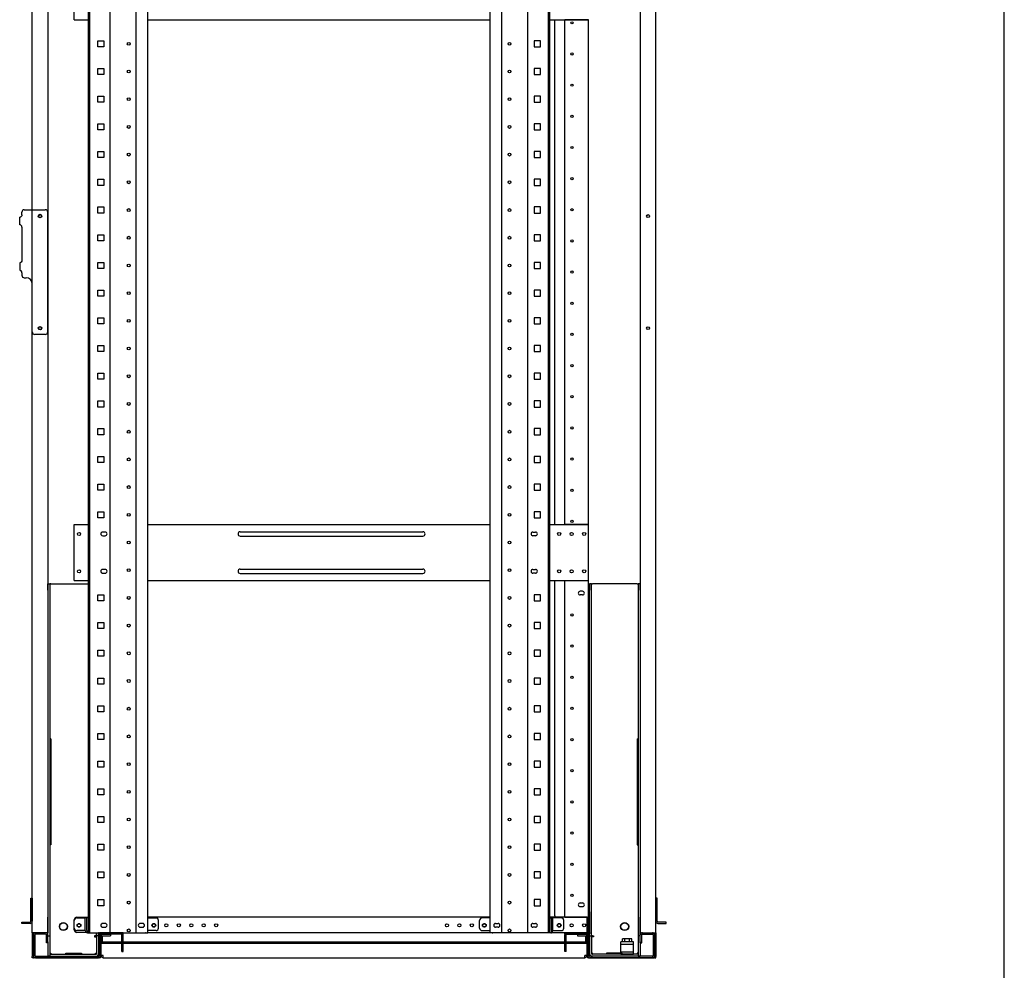
# Model space of a CAD drawing. Extents: x -236959 to 25752, y -185266 to 18665.
# Drawn here: x -78207 to -76628, y -64614 to -63089 of the extents above; entities that cross this region are included whole.
import ezdxf

# ---------------------------------------------------------------- set-up
doc = ezdxf.new("R2010")
doc.units = 0
doc.header["$LTSCALE"] = 0.1
doc.layers.get('0').update_dxf_attribs({"linetype": 'CONTINUOUS'})

msp = doc.modelspace()

# ---------------------------------------------------------------- linework, layer by layer
at = {"linetype": 'Continuous'}
msp.add_line((-76627.6, -65753), (-76627.6, -60213), dxfattribs=at)
for p, q in [((-78186.4, -64554.1), (-78186.4, -62434.1)), ((-78161.4, -62434.1), (-78161.4, -64554.1)), ((-78096.4, -64554.1), (-78096.4, -62436.1)), ((-78094.1, -64554.1), (-78094.1, -62436.1)), ((-78061.2, -64554.1), (-78061.2, -62436.1)), ((-78019.7, -64554.1), (-78019.7, -62436.1)), ((-78001, -64554.1), (-78001, -62436.1)), ((-77451.8, -64554.1), (-77451.8, -62436.1)), ((-77433.1, -64554.1), (-77433.1, -62436.1)), ((-77391.6, -64554.1), (-77391.6, -62436.1)), ((-77358.7, -64554.1), (-77358.7, -62436.1)), ((-77356.4, -64554.1), (-77356.4, -62436.1)), ((-77211.4, -62434.1), (-77211.4, -64554.1)), ((-77186.4, -64554.1), (-77186.4, -62434.1)), ((-78118.9, -63089.1), (-78118.9, -62999.1)), ((-78118.9, -63089.1), (-78096.4, -63089.1)), ((-78001, -63089.1), (-77451.8, -63089.1)), ((-77356.4, -63089.1), (-77294.4, -63089.1)), ((-77348.4, -63899.1), (-77348.4, -63089.1)), ((-77332.4, -63089.5), (-77332.4, -63089.1)), ((-77329.4, -63089.5), (-77332.4, -63089.5)), ((-77332.4, -63898.7), (-77332.4, -63089.5)), ((-77330.4, -63089.5), (-77330.4, -63089.1)), ((-77297.4, -63089.5), (-77329.4, -63089.5)), ((-77294.4, -63089.5), (-77297.4, -63089.5)), ((-77296.4, -63089.5), (-77296.4, -63089.1)), ((-77294.4, -63089.1), (-77294.4, -63089.5)), ((-77294.4, -63898.7), (-77294.4, -63089.5)), ((-78081.3, -63122.9), (-78071.6, -63122.9)), ((-78081.3, -63132.6), (-78081.3, -63122.9)), ((-78071.6, -63122.9), (-78071.6, -63132.6)), ((-77371.6, -63122.9), (-77381.3, -63122.9)), ((-77381.3, -63122.9), (-77381.3, -63132.6)), ((-77371.6, -63132.6), (-77371.6, -63122.9)), ((-78071.6, -63132.6), (-78081.3, -63132.6)), ((-77381.3, -63132.6), (-77371.6, -63132.6)), ((-78081.3, -63167.4), (-78071.6, -63167.4)), ((-78081.3, -63177.1), (-78081.3, -63167.4)), ((-78071.6, -63167.4), (-78071.6, -63177.1)), ((-77371.6, -63167.4), (-77381.3, -63167.4)), ((-77381.3, -63167.4), (-77381.3, -63177.1)), ((-77371.6, -63177.1), (-77371.6, -63167.4)), ((-78071.6, -63177.1), (-78081.3, -63177.1)), ((-77381.3, -63177.1), (-77371.6, -63177.1)), ((-78081.3, -63211.8), (-78071.6, -63211.8)), ((-78081.3, -63221.5), (-78081.3, -63211.8)), ((-78071.6, -63211.8), (-78071.6, -63221.5)), ((-77371.6, -63211.8), (-77381.3, -63211.8)), ((-77381.3, -63211.8), (-77381.3, -63221.5)), ((-77371.6, -63221.5), (-77371.6, -63211.8)), ((-78071.6, -63221.5), (-78081.3, -63221.5)), ((-77381.3, -63221.5), (-77371.6, -63221.5)), ((-78081.3, -63256.3), (-78071.6, -63256.3)), ((-78081.3, -63266), (-78081.3, -63256.3)), ((-78071.6, -63266), (-78081.3, -63266)), ((-78071.6, -63256.3), (-78071.6, -63266)), ((-77371.6, -63256.3), (-77381.3, -63256.3)), ((-77381.3, -63256.3), (-77381.3, -63266)), ((-77381.3, -63266), (-77371.6, -63266)), ((-77371.6, -63266), (-77371.6, -63256.3)), ((-78081.3, -63300.7), (-78071.6, -63300.7)), ((-78081.3, -63310.4), (-78081.3, -63300.7)), ((-78071.6, -63310.4), (-78081.3, -63310.4)), ((-78071.6, -63300.7), (-78071.6, -63310.4)), ((-77371.6, -63300.7), (-77381.3, -63300.7)), ((-77381.3, -63300.7), (-77381.3, -63310.4)), ((-77381.3, -63310.4), (-77371.6, -63310.4)), ((-77371.6, -63310.4), (-77371.6, -63300.7)), ((-78081.3, -63345.2), (-78071.6, -63345.2)), ((-78081.3, -63354.9), (-78081.3, -63345.2)), ((-78071.6, -63345.2), (-78071.6, -63354.9)), ((-77371.6, -63345.2), (-77381.3, -63345.2)), ((-77381.3, -63345.2), (-77381.3, -63354.9)), ((-77371.6, -63354.9), (-77371.6, -63345.2)), ((-78071.6, -63354.9), (-78081.3, -63354.9)), ((-77381.3, -63354.9), (-77371.6, -63354.9)), ((-78199.1, -63394.1), (-78190.4, -63394.1)), ((-78190.4, -63394.1), (-78186.4, -63394.1)), ((-78186.4, -63394.1), (-78165.4, -63394.1)), ((-78081.3, -63389.6), (-78071.6, -63389.6)), ((-78081.3, -63399.3), (-78081.3, -63389.6)), ((-78071.6, -63389.6), (-78071.6, -63399.3)), ((-77371.6, -63389.6), (-77381.3, -63389.6)), ((-77381.3, -63389.6), (-77381.3, -63399.3)), ((-77371.6, -63399.3), (-77371.6, -63389.6)), ((-78206.5, -63418.1), (-78206.5, -63406.1)), ((-78203.1, -63402.1), (-78203.1, -63398.1)), ((-78161.4, -63590.1), (-78161.4, -63398.1)), ((-78071.6, -63399.3), (-78081.3, -63399.3)), ((-77381.3, -63399.3), (-77371.6, -63399.3)), ((-78203.1, -63422.1), (-78203.1, -63475.1)), ((-78081.3, -63434.1), (-78071.6, -63434.1)), ((-78081.3, -63443.8), (-78081.3, -63434.1)), ((-78071.6, -63434.1), (-78071.6, -63443.8)), ((-77371.6, -63434.1), (-77381.3, -63434.1)), ((-77381.3, -63434.1), (-77381.3, -63443.8)), ((-77371.6, -63443.8), (-77371.6, -63434.1)), ((-78071.6, -63443.8), (-78081.3, -63443.8)), ((-77381.3, -63443.8), (-77371.6, -63443.8)), ((-78206.5, -63479.1), (-78206.5, -63491.1)), ((-78081.3, -63478.5), (-78071.6, -63478.5)), ((-78081.3, -63488.2), (-78081.3, -63478.5)), ((-78071.6, -63488.2), (-78081.3, -63488.2)), ((-78071.6, -63478.5), (-78071.6, -63488.2)), ((-77371.6, -63478.5), (-77381.3, -63478.5)), ((-77381.3, -63478.5), (-77381.3, -63488.2)), ((-77381.3, -63488.2), (-77371.6, -63488.2)), ((-77371.6, -63488.2), (-77371.6, -63478.5)), ((-78203.1, -63495.1), (-78203.1, -63499.1)), ((-78199.1, -63503.1), (-78196.4, -63503.1)), ((-78186.4, -63590.1), (-78186.4, -63513.1)), ((-78081.3, -63523), (-78071.6, -63523)), ((-78081.3, -63532.7), (-78081.3, -63523)), ((-78071.6, -63532.7), (-78081.3, -63532.7)), ((-78071.6, -63523), (-78071.6, -63532.7)), ((-77371.6, -63523), (-77381.3, -63523)), ((-77381.3, -63523), (-77381.3, -63532.7)), ((-77381.3, -63532.7), (-77371.6, -63532.7)), ((-77371.6, -63532.7), (-77371.6, -63523)), ((-78081.3, -63567.4), (-78071.6, -63567.4)), ((-78081.3, -63577.1), (-78081.3, -63567.4)), ((-78071.6, -63567.4), (-78071.6, -63577.1)), ((-77371.6, -63567.4), (-77381.3, -63567.4)), ((-77381.3, -63567.4), (-77381.3, -63577.1)), ((-77371.6, -63577.1), (-77371.6, -63567.4)), ((-78071.6, -63577.1), (-78081.3, -63577.1)), ((-77381.3, -63577.1), (-77371.6, -63577.1)), ((-78165.4, -63594.1), (-78182.4, -63594.1)), ((-78081.3, -63611.9), (-78071.6, -63611.9)), ((-78081.3, -63621.6), (-78081.3, -63611.9)), ((-78071.6, -63611.9), (-78071.6, -63621.6)), ((-77371.6, -63611.9), (-77381.3, -63611.9)), ((-77381.3, -63611.9), (-77381.3, -63621.6)), ((-77371.6, -63621.6), (-77371.6, -63611.9)), ((-78071.6, -63621.6), (-78081.3, -63621.6)), ((-77381.3, -63621.6), (-77371.6, -63621.6)), ((-78081.3, -63656.3), (-78071.6, -63656.3)), ((-78081.3, -63666), (-78081.3, -63656.3)), ((-78071.6, -63656.3), (-78071.6, -63666)), ((-77371.6, -63656.3), (-77381.3, -63656.3)), ((-77381.3, -63656.3), (-77381.3, -63666)), ((-77371.6, -63666), (-77371.6, -63656.3)), ((-78071.6, -63666), (-78081.3, -63666)), ((-77381.3, -63666), (-77371.6, -63666)), ((-78081.3, -63700.8), (-78071.6, -63700.8)), ((-78081.3, -63710.5), (-78081.3, -63700.8)), ((-78071.6, -63700.8), (-78071.6, -63710.5)), ((-77371.6, -63700.8), (-77381.3, -63700.8)), ((-77381.3, -63700.8), (-77381.3, -63710.5)), ((-77371.6, -63710.5), (-77371.6, -63700.8)), ((-78071.6, -63710.5), (-78081.3, -63710.5)), ((-77381.3, -63710.5), (-77371.6, -63710.5)), ((-78081.3, -63745.2), (-78071.6, -63745.2)), ((-78081.3, -63754.9), (-78081.3, -63745.2)), ((-78071.6, -63754.9), (-78081.3, -63754.9)), ((-78071.6, -63745.2), (-78071.6, -63754.9)), ((-77371.6, -63745.2), (-77381.3, -63745.2)), ((-77381.3, -63745.2), (-77381.3, -63754.9)), ((-77381.3, -63754.9), (-77371.6, -63754.9)), ((-77371.6, -63754.9), (-77371.6, -63745.2)), ((-78081.3, -63789.7), (-78071.6, -63789.7)), ((-78081.3, -63799.4), (-78081.3, -63789.7)), ((-78071.6, -63799.4), (-78081.3, -63799.4)), ((-78071.6, -63789.7), (-78071.6, -63799.4)), ((-77371.6, -63789.7), (-77381.3, -63789.7)), ((-77381.3, -63789.7), (-77381.3, -63799.4)), ((-77381.3, -63799.4), (-77371.6, -63799.4)), ((-77371.6, -63799.4), (-77371.6, -63789.7)), ((-78081.3, -63834.1), (-78071.6, -63834.1)), ((-78081.3, -63843.8), (-78081.3, -63834.1)), ((-78071.6, -63834.1), (-78071.6, -63843.8)), ((-77371.6, -63834.1), (-77381.3, -63834.1)), ((-77381.3, -63834.1), (-77381.3, -63843.8)), ((-77371.6, -63843.8), (-77371.6, -63834.1)), ((-78071.6, -63843.8), (-78081.3, -63843.8)), ((-77381.3, -63843.8), (-77371.6, -63843.8)), ((-78081.3, -63878.6), (-78071.6, -63878.6)), ((-78081.3, -63888.3), (-78081.3, -63878.6)), ((-78071.6, -63878.6), (-78071.6, -63888.3)), ((-77371.6, -63878.6), (-77381.3, -63878.6)), ((-77381.3, -63878.6), (-77381.3, -63888.3)), ((-77371.6, -63888.3), (-77371.6, -63878.6)), ((-78118.9, -63989.1), (-78118.9, -63899.1)), ((-78118.9, -63899.1), (-78096.4, -63899.1)), ((-78071.6, -63888.3), (-78081.3, -63888.3)), ((-78001, -63899.1), (-77451.8, -63899.1)), ((-77381.3, -63888.3), (-77371.6, -63888.3)), ((-77356.4, -63899.1), (-77294.4, -63899.1)), ((-77332.4, -63899.1), (-77332.4, -63898.7)), ((-77332.4, -63898.7), (-77329.4, -63898.7)), ((-77330.4, -63899.1), (-77330.4, -63898.7)), ((-77329.4, -63898.7), (-77297.4, -63898.7)), ((-77297.4, -63898.7), (-77294.4, -63898.7)), ((-77296.4, -63899.1), (-77296.4, -63898.7)), ((-77294.4, -63899.1), (-77294.4, -63898.7)), ((-77294.4, -63989.1), (-77294.4, -63899.1)), ((-78069.4, -63911.1), (-78073.4, -63911.1)), ((-77852.9, -63910.6), (-77559.9, -63910.6)), ((-77383.4, -63911.1), (-77379.4, -63911.1)), ((-78073.4, -63917.1), (-78069.4, -63917.1)), ((-77852.9, -63917.6), (-77559.9, -63917.6)), ((-77379.4, -63917.1), (-77383.4, -63917.1)), ((-78069.4, -63971.1), (-78073.4, -63971.1)), ((-78073.4, -63977.1), (-78069.4, -63977.1)), ((-77852.9, -63970.6), (-77559.9, -63970.6)), ((-77852.9, -63977.6), (-77559.9, -63977.6)), ((-77383.4, -63971.1), (-77379.4, -63971.1)), ((-77379.4, -63977.1), (-77383.4, -63977.1)), ((-78161.4, -64004.1), (-78161.4, -63994.1)), ((-78161.4, -63994.1), (-78158.2, -63994.1)), ((-78156.6, -63994.1), (-78158.2, -63994.1)), ((-78158.2, -63994.1), (-78158.2, -64004.1)), ((-78156.6, -63994.1), (-78096.4, -63994.1)), ((-78118.9, -63989.1), (-78096.4, -63989.1)), ((-78001, -63989.1), (-77451.8, -63989.1)), ((-77356.4, -63989.1), (-77294.4, -63989.1)), ((-77348.4, -64527.1), (-77348.4, -63989.1)), ((-77332.4, -63989.5), (-77332.4, -63989.1)), ((-77329.4, -63989.5), (-77332.4, -63989.5)), ((-77332.4, -64529.1), (-77332.4, -63989.5)), ((-77330.4, -63989.5), (-77330.4, -63989.1)), ((-77297.4, -63989.5), (-77329.4, -63989.5)), ((-77294.4, -63989.5), (-77297.4, -63989.5)), ((-77296.4, -63989.5), (-77296.4, -63989.1)), ((-77294.4, -63989.5), (-77294.4, -63989.1)), ((-77294.4, -64529.1), (-77294.4, -63989.5)), ((-77292.9, -63994.1), (-77292.9, -64004.1)), ((-77289.7, -63994.1), (-77292.9, -63994.1)), ((-77289.7, -63994.1), (-77288.1, -63994.1)), ((-77289.7, -64004.1), (-77289.7, -63994.1)), ((-77216.2, -63994.1), (-77288.1, -63994.1)), ((-77216.2, -63994.1), (-77214.6, -63994.1)), ((-77214.6, -63994.1), (-77214.6, -64004.1)), ((-77211.4, -63994.1), (-77214.6, -63994.1)), ((-77211.4, -64004.1), (-77211.4, -63994.1)), ((-78161.4, -64004.1), (-78161.4, -64528.8)), ((-78158.2, -64004.1), (-78158.2, -64528.8)), ((-77303.9, -64006.1), (-77307.9, -64006.1)), ((-77292.9, -64520.3), (-77292.9, -64004.1)), ((-77289.7, -64520.3), (-77289.7, -64004.1)), ((-77214.6, -64004.1), (-77214.6, -64528.8)), ((-77211.4, -64004.1), (-77211.4, -64528.8)), ((-78081.3, -64011.9), (-78071.6, -64011.9)), ((-78081.3, -64021.6), (-78081.3, -64011.9)), ((-78071.6, -64021.6), (-78081.3, -64021.6)), ((-78071.6, -64011.9), (-78071.6, -64021.6)), ((-77371.6, -64011.9), (-77381.3, -64011.9)), ((-77381.3, -64011.9), (-77381.3, -64021.6)), ((-77381.3, -64021.6), (-77371.6, -64021.6)), ((-77371.6, -64021.6), (-77371.6, -64011.9)), ((-77303.9, -64012.1), (-77307.9, -64012.1)), ((-78081.3, -64056.4), (-78071.6, -64056.4)), ((-78081.3, -64066.1), (-78081.3, -64056.4)), ((-78071.6, -64056.4), (-78071.6, -64066.1)), ((-77371.6, -64056.4), (-77381.3, -64056.4)), ((-77381.3, -64056.4), (-77381.3, -64066.1)), ((-77371.6, -64066.1), (-77371.6, -64056.4)), ((-78071.6, -64066.1), (-78081.3, -64066.1)), ((-77381.3, -64066.1), (-77371.6, -64066.1)), ((-78081.3, -64100.8), (-78071.6, -64100.8)), ((-78081.3, -64110.5), (-78081.3, -64100.8)), ((-78071.6, -64100.8), (-78071.6, -64110.5)), ((-77371.6, -64100.8), (-77381.3, -64100.8)), ((-77381.3, -64100.8), (-77381.3, -64110.5)), ((-77371.6, -64110.5), (-77371.6, -64100.8)), ((-78071.6, -64110.5), (-78081.3, -64110.5)), ((-77381.3, -64110.5), (-77371.6, -64110.5)), ((-78081.3, -64145.3), (-78071.6, -64145.3)), ((-78081.3, -64155), (-78081.3, -64145.3)), ((-78071.6, -64145.3), (-78071.6, -64155)), ((-77371.6, -64145.3), (-77381.3, -64145.3)), ((-77381.3, -64145.3), (-77381.3, -64155)), ((-77371.6, -64155), (-77371.6, -64145.3)), ((-78071.6, -64155), (-78081.3, -64155)), ((-77381.3, -64155), (-77371.6, -64155)), ((-78081.3, -64189.7), (-78071.6, -64189.7)), ((-78081.3, -64199.4), (-78081.3, -64189.7)), ((-78071.6, -64199.4), (-78081.3, -64199.4)), ((-78071.6, -64189.7), (-78071.6, -64199.4)), ((-77371.6, -64189.7), (-77381.3, -64189.7)), ((-77381.3, -64189.7), (-77381.3, -64199.4)), ((-77381.3, -64199.4), (-77371.6, -64199.4)), ((-77371.6, -64199.4), (-77371.6, -64189.7)), ((-78161.4, -64243.1), (-78161.4, -64413.1)), ((-78156.6, -64243.1), (-78158.2, -64243.1)), ((-78158.2, -64243.1), (-78158.2, -64413.1)), ((-78156.6, -64243.1), (-78156.6, -64413.1)), ((-78081.3, -64234.2), (-78071.6, -64234.2)), ((-78081.3, -64243.9), (-78081.3, -64234.2)), ((-78071.6, -64243.9), (-78081.3, -64243.9)), ((-78071.6, -64234.2), (-78071.6, -64243.9)), ((-77371.6, -64234.2), (-77381.3, -64234.2)), ((-77381.3, -64234.2), (-77381.3, -64243.9)), ((-77381.3, -64243.9), (-77371.6, -64243.9)), ((-77371.6, -64243.9), (-77371.6, -64234.2)), ((-77216.2, -64243.1), (-77216.2, -64413.1)), ((-77216.2, -64243.1), (-77214.6, -64243.1)), ((-77214.6, -64243.1), (-77214.6, -64413.1)), ((-77211.4, -64243.1), (-77211.4, -64413.1)), ((-78081.3, -64278.6), (-78071.6, -64278.6)), ((-78081.3, -64288.3), (-78081.3, -64278.6)), ((-78071.6, -64288.3), (-78081.3, -64288.3)), ((-78071.6, -64278.6), (-78071.6, -64288.3)), ((-77371.6, -64278.6), (-77381.3, -64278.6)), ((-77381.3, -64278.6), (-77381.3, -64288.3)), ((-77381.3, -64288.3), (-77371.6, -64288.3)), ((-77371.6, -64288.3), (-77371.6, -64278.6)), ((-78081.3, -64323.1), (-78071.6, -64323.1)), ((-78081.3, -64332.8), (-78081.3, -64323.1)), ((-78071.6, -64323.1), (-78071.6, -64332.8)), ((-77371.6, -64323.1), (-77381.3, -64323.1)), ((-77381.3, -64323.1), (-77381.3, -64332.8)), ((-77371.6, -64332.8), (-77371.6, -64323.1)), ((-78071.6, -64332.8), (-78081.3, -64332.8)), ((-77381.3, -64332.8), (-77371.6, -64332.8)), ((-78081.3, -64367.5), (-78071.6, -64367.5)), ((-78081.3, -64377.2), (-78081.3, -64367.5)), ((-78071.6, -64367.5), (-78071.6, -64377.2)), ((-77371.6, -64367.5), (-77381.3, -64367.5)), ((-77381.3, -64367.5), (-77381.3, -64377.2)), ((-77371.6, -64377.2), (-77371.6, -64367.5)), ((-78071.6, -64377.2), (-78081.3, -64377.2)), ((-77381.3, -64377.2), (-77371.6, -64377.2)), ((-78156.6, -64413.1), (-78158.2, -64413.1)), ((-78081.3, -64412), (-78071.6, -64412)), ((-78081.3, -64421.7), (-78081.3, -64412)), ((-78071.6, -64412), (-78071.6, -64421.7)), ((-77371.6, -64412), (-77381.3, -64412)), ((-77381.3, -64412), (-77381.3, -64421.7)), ((-77371.6, -64421.7), (-77371.6, -64412)), ((-77216.2, -64413.1), (-77214.6, -64413.1)), ((-78071.6, -64421.7), (-78081.3, -64421.7)), ((-77381.3, -64421.7), (-77371.6, -64421.7)), ((-78081.3, -64456.4), (-78071.6, -64456.4)), ((-78081.3, -64466.1), (-78081.3, -64456.4)), ((-78071.6, -64466.1), (-78081.3, -64466.1)), ((-78071.6, -64456.4), (-78071.6, -64466.1)), ((-77371.6, -64456.4), (-77381.3, -64456.4)), ((-77381.3, -64456.4), (-77381.3, -64466.1)), ((-77381.3, -64466.1), (-77371.6, -64466.1)), ((-77371.6, -64466.1), (-77371.6, -64456.4)), ((-78188.7, -64498.6), (-78186.4, -64498.6)), ((-78188.7, -64535.6), (-78188.7, -64498.6)), ((-78186.4, -64498.6), (-78186.4, -64535.6)), ((-77184.1, -64498.6), (-77186.4, -64498.6)), ((-77186.4, -64498.6), (-77186.4, -64535.6)), ((-77184.1, -64535.6), (-77184.1, -64498.6)), ((-78081.3, -64500.9), (-78071.6, -64500.9)), ((-78081.3, -64510.6), (-78081.3, -64500.9)), ((-78071.6, -64510.6), (-78081.3, -64510.6)), ((-78071.6, -64500.9), (-78071.6, -64510.6)), ((-77371.6, -64500.9), (-77381.3, -64500.9)), ((-77381.3, -64500.9), (-77381.3, -64510.6)), ((-77381.3, -64510.6), (-77371.6, -64510.6)), ((-77371.6, -64510.6), (-77371.6, -64500.9)), ((-77307.9, -64506.1), (-77303.9, -64506.1)), ((-77307.9, -64512.1), (-77303.9, -64512.1)), ((-78161.4, -64558.8), (-78161.4, -64528.8)), ((-78158.2, -64528.8), (-78158.2, -64558.8)), ((-78114.9, -64529.1), (-78096.4, -64529.1)), ((-78114.9, -64530.1), (-78101.4, -64530.1)), ((-78101.4, -64550.6), (-78101.4, -64530.1)), ((-78099.1, -64530.1), (-78101.4, -64530.1)), ((-78099.1, -64550.6), (-78099.1, -64530.1)), ((-78096.4, -64530.1), (-78099.1, -64530.1)), ((-77451.8, -64529.1), (-78001, -64529.1)), ((-78001, -64530.1), (-77987.9, -64530.1)), ((-77451.8, -64530.1), (-77464.9, -64530.1)), ((-77296.4, -64529.1), (-77356.4, -64529.1)), ((-77356.4, -64530.1), (-77353.7, -64530.1)), ((-77353.7, -64550.6), (-77353.7, -64530.1)), ((-77353.7, -64530.1), (-77351.4, -64530.1)), ((-77337.9, -64530.1), (-77351.4, -64530.1)), ((-77351.4, -64550.6), (-77351.4, -64530.1)), ((-77333.4, -64529.1), (-77346.4, -64529.1)), ((-77332.4, -64529.1), (-77333.4, -64529.1)), ((-77332.4, -64529.1), (-77329.4, -64529.1)), ((-77329.4, -64529.1), (-77297.4, -64529.1)), ((-77297.4, -64529.1), (-77294.4, -64529.1)), ((-77296.4, -64529.1), (-77294.4, -64529.1)), ((-77296.4, -64532.5), (-77296.4, -64529.1)), ((-77296.4, -64554.1), (-77296.4, -64529.1)), ((-77294.4, -64529.1), (-77294.4, -64531.4)), ((-77294.4, -64554.1), (-77294.4, -64529.1)), ((-77292.9, -64520.3), (-77292.9, -64529.1)), ((-77292.9, -64529.1), (-77292.9, -64553.6)), ((-77289.7, -64558.7), (-77289.7, -64520.3)), ((-77214.6, -64528.8), (-77214.6, -64558.8)), ((-77211.4, -64558.8), (-77211.4, -64528.8)), ((-78203.2, -64536.8), (-78190.4, -64536.8)), ((-78203.2, -64539.1), (-78203.2, -64536.8)), ((-78190.4, -64539.1), (-78203.2, -64539.1)), ((-78190.4, -64536.8), (-78189.9, -64536.8)), ((-78189.9, -64539.1), (-78190.4, -64539.1)), ((-78118.9, -64549.6), (-78118.9, -64533.1)), ((-78118.9, -64546.6), (-78118.9, -64534.1)), ((-78069.4, -64539.1), (-78073.4, -64539.1)), ((-78073.4, -64545.1), (-78069.4, -64545.1)), ((-78009.4, -64539.1), (-78013.4, -64539.1)), ((-78013.4, -64545.1), (-78009.4, -64545.1)), ((-77983.9, -64546.6), (-77983.9, -64534.1)), ((-77468.9, -64546.6), (-77468.9, -64534.1)), ((-77443.4, -64539.1), (-77439.4, -64539.1)), ((-77439.4, -64545.1), (-77443.4, -64545.1)), ((-77383.4, -64539.1), (-77379.4, -64539.1)), ((-77379.4, -64545.1), (-77383.4, -64545.1)), ((-77333.9, -64546.6), (-77333.9, -64534.1)), ((-77296.4, -64531.4), (-77294.4, -64531.4)), ((-77296.4, -64553.6), (-77296.4, -64532.5)), ((-77182.4, -64536.8), (-77183, -64536.8)), ((-77183, -64539.1), (-77182.4, -64539.1)), ((-77169.6, -64536.8), (-77182.4, -64536.8)), ((-77182.4, -64539.1), (-77169.6, -64539.1)), ((-77169.6, -64539.1), (-77169.6, -64536.8)), ((-78186.4, -64554.1), (-78186.4, -64592.1)), ((-78183.4, -64554.1), (-78186.4, -64554.1)), ((-78184.4, -64554.1), (-78184.4, -64592.1)), ((-78184.4, -64590.6), (-78184.4, -64557.5)), ((-78164.4, -64554.1), (-78183.4, -64554.1)), ((-78182.1, -64557.5), (-78182.1, -64590.6)), ((-78181, -64554.1), (-78181, -64556.4)), ((-78164.9, -64554.1), (-78181, -64554.1)), ((-78164.9, -64556.4), (-78181, -64556.4)), ((-78161.4, -64554.1), (-78164.4, -64554.1)), ((-78163.7, -64570.1), (-78163.7, -64557.5)), ((-78161.4, -64570.1), (-78161.4, -64557.5)), ((-78161.4, -64568.8), (-78161.4, -64558.8)), ((-78161.4, -64558.8), (-78158.2, -64558.8)), ((-78158.2, -64558.8), (-78158.2, -64568.8)), ((-78101.4, -64550.6), (-78114.9, -64550.6)), ((-78096.4, -64553.6), (-78114.9, -64553.6)), ((-78099.1, -64550.6), (-78099.1, -64551.8)), ((-78099.1, -64554.1), (-78099.1, -64551.8)), ((-78098, -64554.1), (-78099.1, -64554.1)), ((-78098, -64554.1), (-78004.9, -64554.1)), ((-78096.4, -64554.1), (-78001, -64554.1)), ((-78084.7, -64558.7), (-78086.3, -64558.7)), ((-78086.3, -64558.7), (-78086.3, -64560.3)), ((-78086.3, -64560.3), (-78083.1, -64560.3)), ((-78084.7, -64558.7), (-78083.1, -64558.7)), ((-78083.1, -64558.7), (-78083.1, -64554.1)), ((-78079.9, -64558.7), (-78083.1, -64558.7)), ((-78083.1, -64558.8), (-78083.1, -64587)), ((-78079.9, -64558.8), (-78083.1, -64558.8)), ((-78080.4, -64554.1), (-78080.4, -64555.1)), ((-78079.4, -64554.1), (-78080.4, -64554.1)), ((-78080.4, -64555.1), (-78077.4, -64555.1)), ((-78079.9, -64558.7), (-78079.9, -64554.1)), ((-78079.9, -64558.8), (-78079.9, -64587)), ((-78079.4, -64554.1), (-78078.4, -64554.1)), ((-78076.4, -64557.5), (-78078.7, -64557.5)), ((-78078.7, -64590.6), (-78078.7, -64557.5)), ((-78076.4, -64554.1), (-78078.4, -64554.1)), ((-78076.4, -64554.1), (-78076.4, -64569.1)), ((-78076.4, -64556.1), (-78076.4, -64592.1)), ((-78076.4, -64590.6), (-78076.4, -64557.5)), ((-78075.9, -64569.1), (-78075.9, -64559.8)), ((-78040.4, -64554.1), (-78075.3, -64554.1)), ((-78040.4, -64556.4), (-78075.3, -64556.4)), ((-78073.6, -64569.1), (-78073.6, -64559.8)), ((-78072.5, -64556.4), (-78060.9, -64556.4)), ((-78072.5, -64558.7), (-78060.9, -64558.7)), ((-78060.9, -64556.4), (-78060.9, -64558.7)), ((-78042.7, -64569.1), (-78042.7, -64557.5)), ((-78040.4, -64556.4), (-78040.4, -64554.1)), ((-78040.4, -64569.1), (-78040.4, -64557.5)), ((-78003.7, -64554.1), (-78004.9, -64554.1)), ((-77987.9, -64550.6), (-78001, -64550.6)), ((-78001, -64553.6), (-77296.4, -64553.6)), ((-77464.9, -64550.6), (-77451.8, -64550.6)), ((-77356.4, -64554.1), (-77451.8, -64554.1)), ((-77449.1, -64554.1), (-77448, -64554.1)), ((-77354.9, -64554.1), (-77448, -64554.1)), ((-77354.9, -64554.1), (-77353.7, -64554.1)), ((-77353.7, -64550.6), (-77353.7, -64551.8)), ((-77353.7, -64554.1), (-77353.7, -64551.8)), ((-77351.4, -64550.6), (-77337.9, -64550.6)), ((-77332.4, -64556.4), (-77332.4, -64554.1)), ((-77332.4, -64554.1), (-77297.6, -64554.1)), ((-77332.4, -64556.4), (-77297.6, -64556.4)), ((-77332.4, -64569.1), (-77332.4, -64557.5)), ((-77330.1, -64569.1), (-77330.1, -64557.5)), ((-77311.9, -64556.4), (-77311.9, -64558.7)), ((-77311.9, -64556.4), (-77300.4, -64556.4)), ((-77311.9, -64558.7), (-77300.4, -64558.7)), ((-77299.2, -64559.8), (-77299.2, -64569.1)), ((-77296.9, -64559.8), (-77296.9, -64569.1)), ((-77296.4, -64569.1), (-77296.4, -64553.6)), ((-77296.4, -64554.1), (-77294.4, -64554.1)), ((-77296.4, -64556.1), (-77296.4, -64592.1)), ((-77296.4, -64590.6), (-77296.4, -64557.5)), ((-77296.4, -64557.5), (-77294.1, -64557.5)), ((-77292.4, -64555.1), (-77295.4, -64555.1)), ((-77293.4, -64554.1), (-77294.4, -64554.1)), ((-77294.1, -64590.6), (-77294.1, -64557.5)), ((-77293.4, -64554.1), (-77292.4, -64554.1)), ((-77292.9, -64558.7), (-77292.9, -64553.6)), ((-77292.9, -64558.7), (-77289.7, -64558.7)), ((-77292.9, -64558.8), (-77289.7, -64558.8)), ((-77292.9, -64558.8), (-77292.9, -64587)), ((-77292.4, -64554.1), (-77292.4, -64555.1)), ((-77288.1, -64558.7), (-77289.7, -64558.7)), ((-77289.7, -64558.8), (-77289.7, -64587)), ((-77286.5, -64560.3), (-77289.7, -64560.3)), ((-77288.1, -64558.7), (-77286.5, -64558.7)), ((-77286.5, -64558.7), (-77286.5, -64560.3)), ((-77214.6, -64558.8), (-77214.6, -64568.8)), ((-77211.4, -64558.8), (-77214.6, -64558.8)), ((-77211.4, -64554.1), (-77208.4, -64554.1)), ((-77211.4, -64570.1), (-77211.4, -64557.5)), ((-77211.4, -64568.8), (-77211.4, -64558.8)), ((-77209.1, -64570.1), (-77209.1, -64557.5)), ((-77208.4, -64554.1), (-77189.4, -64554.1)), ((-77208, -64554.1), (-77191.9, -64554.1)), ((-77208, -64556.4), (-77191.9, -64556.4)), ((-77191.9, -64554.1), (-77191.9, -64556.4)), ((-77190.7, -64557.5), (-77190.7, -64590.6)), ((-77189.4, -64554.1), (-77186.4, -64554.1)), ((-77188.4, -64554.1), (-77188.4, -64592.1)), ((-77188.4, -64590.6), (-77188.4, -64557.5)), ((-77186.4, -64554.1), (-77186.4, -64592.1)), ((-78161.4, -64570.1), (-78163.7, -64570.1)), ((-78161.4, -64568.8), (-78161.4, -64591.8)), ((-78158.2, -64568.8), (-78158.2, -64591.8)), ((-78078.4, -64571.4), (-78078.4, -64569.1)), ((-77294.4, -64569.1), (-78078.4, -64569.1)), ((-77294.4, -64571.4), (-78078.4, -64571.4)), ((-78076.4, -64572.5), (-78076.4, -64571.4)), ((-78076.4, -64590.6), (-78076.4, -64572.5)), ((-78042.7, -64584.1), (-78042.7, -64569.1)), ((-78042.7, -64569.1), (-78040.4, -64569.1)), ((-78040.4, -64584.1), (-78040.4, -64569.1)), ((-77332.4, -64584.1), (-77332.4, -64569.1)), ((-77330.1, -64569.1), (-77332.4, -64569.1)), ((-77330.1, -64584.1), (-77330.1, -64569.1)), ((-77296.4, -64571.4), (-77296.4, -64572.5)), ((-77296.4, -64572.5), (-77296.4, -64590.6)), ((-77294.4, -64571.4), (-77294.4, -64569.1)), ((-77242.4, -64588.6), (-77242.4, -64568.6)), ((-77222.4, -64568.6), (-77242.4, -64568.6)), ((-77222.4, -64572.6), (-77242.4, -64572.6)), ((-77239.9, -64568.6), (-77239.9, -64563.8)), ((-77224.9, -64563.8), (-77239.9, -64563.8)), ((-77224.9, -64568.6), (-77239.9, -64568.6)), ((-77236.2, -64568.6), (-77236.2, -64563.8)), ((-77228.7, -64568.6), (-77228.7, -64563.8)), ((-77224.9, -64568.6), (-77224.9, -64563.8)), ((-77222.4, -64588.6), (-77222.4, -64568.6)), ((-77214.6, -64568.8), (-77214.6, -64591.8)), ((-77211.4, -64568.8), (-77211.4, -64591.8)), ((-77211.4, -64570.1), (-77209.1, -64570.1)), ((-78186.4, -64594.1), (-78186.4, -64592.1)), ((-78184.4, -64594.1), (-78186.4, -64594.1)), ((-78184.4, -64592.1), (-78184.4, -64594.1)), ((-78184.4, -64594.1), (-78183.4, -64594.1)), ((-78078.4, -64594.1), (-78183.4, -64594.1)), ((-78181, -64591.8), (-78181, -64594.1)), ((-78181, -64591.8), (-78079.9, -64591.8)), ((-78181, -64594.1), (-78079.9, -64594.1)), ((-78158.2, -64591.8), (-78161.4, -64591.8)), ((-78158.2, -64587), (-78156.6, -64587)), ((-78158.1, -64588.6), (-78158.1, -64591.8)), ((-78158.1, -64588.6), (-78084.7, -64588.6)), ((-78158.1, -64591.8), (-78084.7, -64591.8)), ((-78156.6, -64587), (-78156.6, -64588.6)), ((-78132.4, -64587), (-78132.4, -64586.8)), ((-78132.4, -64586.8), (-78107.4, -64586.8)), ((-78132.4, -64588.6), (-78132.4, -64587)), ((-78107.4, -64586.8), (-78107.4, -64587)), ((-78107.4, -64587), (-78107.4, -64588.6)), ((-78084.7, -64587), (-78083.1, -64587)), ((-78084.7, -64588.6), (-78084.7, -64587)), ((-78072.5, -64590.6), (-78076.4, -64590.6)), ((-78072.5, -64594.1), (-78072.5, -64590.6)), ((-78072.5, -64594.1), (-77300.4, -64594.1)), ((-78042.7, -64584.1), (-78040.4, -64584.1)), ((-77330.1, -64584.1), (-77332.4, -64584.1)), ((-77300.4, -64594.1), (-77300.4, -64590.6)), ((-77296.4, -64590.6), (-77300.4, -64590.6)), ((-77294.4, -64594.1), (-77189.4, -64594.1)), ((-77191.9, -64591.8), (-77293, -64591.8)), ((-77191.9, -64594.1), (-77293, -64594.1)), ((-77288.1, -64587), (-77289.7, -64587)), ((-77288.1, -64588.6), (-77288.1, -64587)), ((-77214.7, -64588.6), (-77288.1, -64588.6)), ((-77214.7, -64591.8), (-77288.1, -64591.8)), ((-77265.4, -64586.8), (-77265.4, -64587)), ((-77240.4, -64586.8), (-77265.4, -64586.8)), ((-77265.4, -64587), (-77265.4, -64588.6)), ((-77242.4, -64584.6), (-77222.4, -64584.6)), ((-77242.4, -64588.6), (-77222.4, -64588.6)), ((-77240.4, -64587), (-77240.4, -64586.8)), ((-77240.4, -64588.6), (-77240.4, -64587)), ((-77216.2, -64587), (-77216.2, -64588.6)), ((-77214.6, -64587), (-77216.2, -64587)), ((-77214.7, -64588.6), (-77214.7, -64591.8)), ((-77214.6, -64591.8), (-77211.4, -64591.8)), ((-77191.9, -64591.8), (-77191.9, -64594.1)), ((-77188.4, -64594.1), (-77189.4, -64594.1)), ((-77188.4, -64592.1), (-77188.4, -64594.1)), ((-77188.4, -64594.1), (-77186.4, -64594.1)), ((-77186.4, -64594.1), (-77186.4, -64592.1))]:
    msp.add_line(p, q)
for centre, radius in [((-77320.9, -63094.1), 1.82), ((-78031.7, -63127.8), 2.3), ((-77421.1, -63127.8), 2.3), ((-77320.9, -63144.1), 1.82), ((-78031.7, -63172.2), 2.3), ((-77421.1, -63172.2), 2.3), ((-77320.9, -63194.1), 1.82), ((-78031.7, -63216.7), 2.3), ((-77421.1, -63216.7), 2.3), ((-77320.9, -63244.1), 1.82), ((-78031.7, -63261.1), 2.3), ((-77421.1, -63261.1), 2.3), ((-77320.9, -63294.1), 1.82), ((-78031.7, -63305.6), 2.3), ((-77421.1, -63305.6), 2.3), ((-77320.9, -63344.1), 1.82), ((-78031.7, -63350), 2.3), ((-77421.1, -63350), 2.3), ((-78031.7, -63394.5), 2.3), ((-77421.1, -63394.5), 2.3), ((-77320.9, -63394.1), 1.82), ((-78173.9, -63404.1), 2.75), ((-78173.9, -63404.1), 2.3), ((-77198.9, -63404.1), 2.3), ((-78031.7, -63438.9), 2.3), ((-77421.1, -63438.9), 2.3), ((-77320.9, -63444.1), 1.82), ((-78031.7, -63483.4), 2.3), ((-77421.1, -63483.4), 2.3), ((-77320.9, -63494.1), 1.82), ((-78031.7, -63527.8), 2.3), ((-77421.1, -63527.8), 2.3), ((-77320.9, -63544.1), 1.82), ((-78173.9, -63584.1), 2.75), ((-78173.9, -63584.1), 2.3), ((-78031.7, -63572.3), 2.3), ((-77421.1, -63572.3), 2.3), ((-77198.9, -63584.1), 2.3), ((-77320.9, -63594.1), 1.82), ((-78031.7, -63616.7), 2.3), ((-77421.1, -63616.7), 2.3), ((-77320.9, -63644.1), 1.82), ((-78031.7, -63661.2), 2.3), ((-77421.1, -63661.2), 2.3), ((-77320.9, -63694.1), 1.82), ((-78031.7, -63705.6), 2.3), ((-77421.1, -63705.6), 2.3), ((-78031.7, -63750.1), 2.3), ((-77421.1, -63750.1), 2.3), ((-77320.9, -63744.1), 1.82), ((-78031.7, -63794.5), 2.3), ((-77421.1, -63794.5), 2.3), ((-77320.9, -63794.1), 1.82), ((-78031.7, -63839), 2.3), ((-77421.1, -63839), 2.3), ((-77320.9, -63844.1), 1.82), ((-78031.7, -63883.4), 2.3), ((-77421.1, -63883.4), 2.3), ((-77320.9, -63894.1), 1.82), ((-78111.4, -63914.1), 2.5), ((-77341.4, -63914.1), 2.5), ((-77321.4, -63914.1), 2.5), ((-77301.4, -63914.1), 2.5), ((-78031.7, -63927.9), 2.3), ((-77421.1, -63927.9), 2.3), ((-78111.4, -63974.1), 2.5), ((-78031.7, -63972.3), 2.3), ((-77421.1, -63972.3), 2.3), ((-77341.4, -63974.1), 2.5), ((-77321.4, -63974.1), 2.5), ((-77301.4, -63974.1), 2.5), ((-78031.7, -64016.8), 2.3), ((-77421.1, -64016.8), 2.3), ((-77320.9, -64044.1), 1.82), ((-78031.7, -64061.2), 2.3), ((-77421.1, -64061.2), 2.3), ((-78031.7, -64105.7), 2.3), ((-77421.1, -64105.7), 2.3), ((-77320.9, -64094.1), 1.82), ((-78031.7, -64150.1), 2.3), ((-77421.1, -64150.1), 2.3), ((-77320.9, -64144.1), 1.82), ((-78031.7, -64194.6), 2.3), ((-77421.1, -64194.6), 2.3), ((-77320.9, -64194.1), 1.82), ((-78031.7, -64239), 2.3), ((-77421.1, -64239), 2.3), ((-77320.9, -64244.1), 1.82), ((-78031.7, -64283.5), 2.3), ((-77421.1, -64283.5), 2.3), ((-77320.9, -64294.1), 1.82), ((-78031.7, -64327.9), 2.3), ((-77421.1, -64327.9), 2.3), ((-77320.9, -64344.1), 1.82), ((-78031.7, -64372.4), 2.3), ((-77421.1, -64372.4), 2.3), ((-77320.9, -64394.1), 1.82), ((-78031.7, -64416.8), 2.3), ((-77421.1, -64416.8), 2.3), ((-77320.9, -64444.1), 1.82), ((-78031.7, -64461.3), 2.3), ((-77421.1, -64461.3), 2.3), ((-77320.9, -64494.1), 1.82), ((-78031.7, -64505.7), 2.3), ((-77421.1, -64505.7), 2.3), ((-78136.4, -64544.1), 6.5), ((-78136.4, -64544.1), 6), ((-78111.4, -64542.1), 3), ((-78111.4, -64542.1), 2.5), ((-77991.4, -64542.1), 3), ((-77991.4, -64542.1), 2.5), ((-77971.4, -64542.1), 2.5), ((-77951.4, -64542.1), 2.5), ((-77931.4, -64542.1), 2.5), ((-77911.4, -64542.1), 2.5), ((-77891.4, -64542.1), 2.5), ((-77521.4, -64542.1), 2.5), ((-77501.4, -64542.1), 2.5), ((-77481.4, -64542.1), 2.5), ((-77461.4, -64542.1), 3), ((-77461.4, -64542.1), 2.5), ((-77341.4, -64542.1), 3), ((-77341.4, -64542.1), 2.5), ((-77321.4, -64542.1), 2.5), ((-77301.4, -64542.1), 2.5), ((-77236.4, -64544.1), 6.5), ((-77236.4, -64544.1), 6), ((-78031.7, -64550.2), 2.3), ((-77421.1, -64550.2), 2.3)]:
    msp.add_circle(centre, radius)
for centre, radius, start, end in [((-78199.1, -63398.1), 4, 90, 180), ((-78165.4, -63398.1), 4, 0, 90), ((-78199.1, -63499.1), 4, 180, 270), ((-78196.4, -63513.1), 10, 0, 90), ((-78182.4, -63590.1), 4, 180, 270), ((-78165.4, -63590.1), 4, 270, 0), ((-78073.4, -63914.1), 3, 90, 270), ((-78069.4, -63914.1), 3, 270, 90), ((-77852.9, -63914.1), 3.5, 90, 270), ((-77559.9, -63914.1), 3.5, 270, 90), ((-77383.4, -63914.1), 3, 90, 270), ((-77379.4, -63914.1), 3, 270, 90), ((-78073.4, -63974.1), 3, 90, 270), ((-78069.4, -63974.1), 3, 270, 90), ((-77852.9, -63974.1), 3.5, 90, 270), ((-77559.9, -63974.1), 3.5, 270, 90), ((-77383.4, -63974.1), 3, 90, 270), ((-77379.4, -63974.1), 3, 270, 90), ((-77307.9, -64009.1), 3, 90, 270), ((-77303.9, -64009.1), 3, 270, 90), ((-77307.9, -64509.1), 3, 90, 270), ((-77303.9, -64509.1), 3, 270, 90), ((-78114.9, -64533.1), 4, 90, 180), ((-78114.9, -64534.1), 4, 90, 180), ((-77987.9, -64534.1), 4, 0, 90), ((-77464.9, -64534.1), 4, 90, 180), ((-77346.4, -64527.1), 2, 180, 270), ((-77337.9, -64534.1), 4, 0, 90), ((-78189.9, -64535.6), 3.45, 270, 0), ((-78189.9, -64535.6), 1.15, 270, 0), ((-78114.9, -64546.6), 4, 180, 270), ((-78073.4, -64542.1), 3, 90, 270), ((-78069.4, -64542.1), 3, 270, 90), ((-78013.4, -64542.1), 3, 90, 270), ((-78009.4, -64542.1), 3, 270, 90), ((-77987.9, -64546.6), 4, 270, 0), ((-77464.9, -64546.6), 4, 180, 270), ((-77443.4, -64542.1), 3, 90, 270), ((-77439.4, -64542.1), 3, 270, 90), ((-77383.4, -64542.1), 3, 90, 270), ((-77379.4, -64542.1), 3, 270, 90), ((-77337.9, -64546.6), 4, 270, 0), ((-77183, -64535.6), 3.45, 180, 270), ((-77183, -64535.6), 1.15, 180, 270), ((-78181, -64557.5), 3.45, 90, 180), ((-78181, -64557.5), 1.15, 90, 180), ((-78164.9, -64557.5), 3.45, 0, 90), ((-78164.9, -64557.5), 1.15, 0, 90), ((-78114.9, -64549.6), 4, 180, 270), ((-78098, -64550.6), 3.45, 180, 250.5288), ((-78075.3, -64557.5), 3.45, 90, 180), ((-78077.4, -64556.1), 1, 0, 90), ((-78075.3, -64557.5), 1.15, 90, 180), ((-78072.5, -64559.8), 3.45, 90, 180), ((-78072.5, -64559.8), 1.15, 90, 180), ((-78043.9, -64557.5), 1.15, 0, 90), ((-78043.9, -64557.5), 3.45, 0, 19.4712), ((-77354.9, -64550.6), 3.45, 289.4712, 0), ((-77329, -64557.5), 3.45, 160.5288, 180), ((-77329, -64557.5), 1.15, 90, 180), ((-77300.4, -64559.8), 3.45, 0, 90), ((-77300.4, -64559.8), 1.15, 0, 90), ((-77297.6, -64557.5), 3.45, 0, 90), ((-77297.6, -64557.5), 1.15, 0, 90), ((-77295.4, -64556.1), 1, 90, 180), ((-77208, -64557.5), 3.45, 90, 180), ((-77208, -64557.5), 1.15, 90, 180), ((-77191.9, -64557.5), 3.45, 0, 90), ((-77191.9, -64557.5), 1.15, 0, 90), ((-78181, -64590.6), 3.45, 180, 270), ((-78181, -64590.6), 1.15, 180, 270), ((-78084.7, -64587), 1.6, 270, 0), ((-78084.7, -64587), 4.8, 270, 0), ((-78079.9, -64590.6), 3.45, 270, 0), ((-78079.9, -64590.6), 1.15, 270, 0), ((-78078.4, -64592.1), 2, 270, 0), ((-78072.5, -64590.6), 3.45, 180, 270), ((-78072.5, -64590.6), 1.15, 180, 270), ((-77300.4, -64590.6), 3.45, 270, 0), ((-77300.4, -64590.6), 1.15, 270, 0), ((-77293, -64590.6), 3.45, 180, 270), ((-77294.4, -64592.1), 2, 180, 270), ((-77293, -64590.6), 1.15, 180, 270), ((-77288.1, -64587), 4.8, 180, 270), ((-77288.1, -64587), 1.6, 180, 270), ((-77191.9, -64590.6), 3.45, 270, 0), ((-77191.9, -64590.6), 1.15, 270, 0)]:
    msp.add_arc(centre, radius, start, end)
at = {"extrusion": (0, 0, -1)}
for centre, major_axis, start_param, end_param in [((-78206.5, -63402.1), (0, 4), 1.570796, 3.141593), ((-78206.5, -63475.1), (0, -4), 4.712389, 6.283185)]:
    msp.add_ellipse(centre, major_axis=major_axis, ratio=0.8625, start_param=start_param, end_param=end_param, dxfattribs=at)
for centre, major_axis, start_param, end_param in [((-78206.5, -63422.1), (0, -4), 1.570796, 3.141593), ((-78206.5, -63495.1), (0, 4), 4.712389, 6.283185)]:
    msp.add_ellipse(centre, major_axis=major_axis, ratio=0.8625, start_param=start_param, end_param=end_param)

doc.saveas('drawing.dxf')
